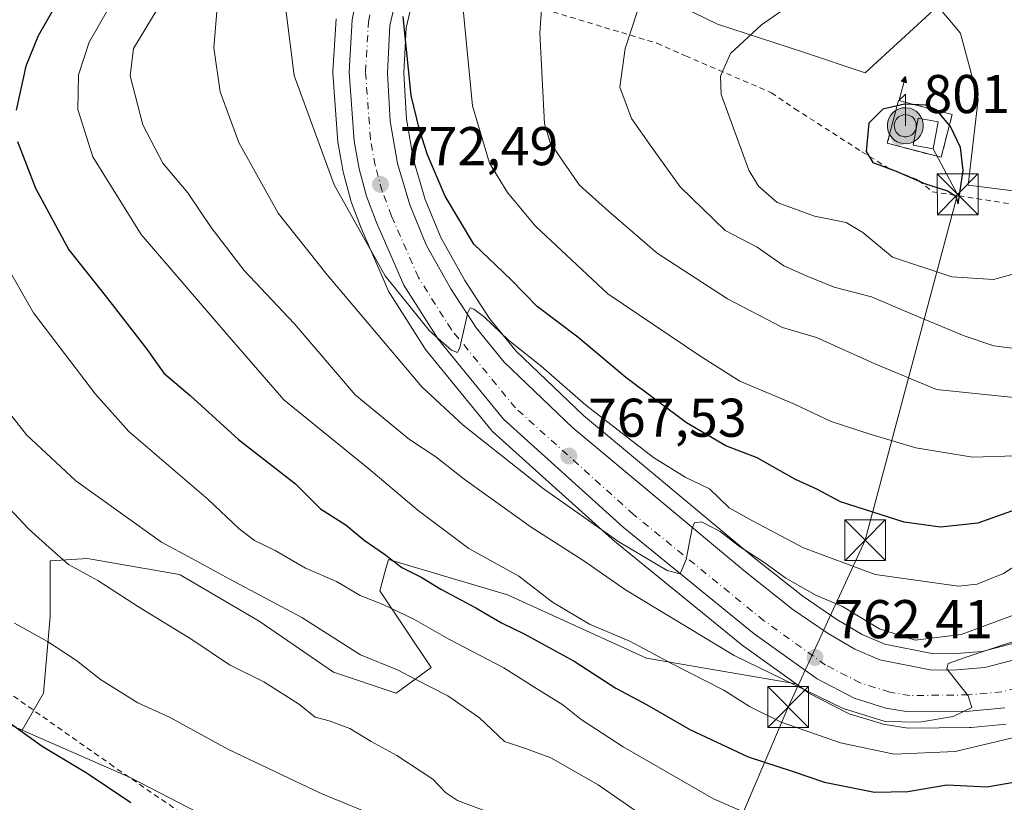
# Model space of a CAD drawing. Units: metres. Extents: x 586514 to 589957, y 4765985 to 4768351.
# Drawn here: x 587959 to 588140, y 4766407 to 4766551 of the extents above; entities that cross this region are included whole.
import ezdxf

# ---------------------------------------------------------------- set-up
doc = ezdxf.new("R2010")
doc.units = ezdxf.units.M
doc.header["$MEASUREMENT"] = 0
doc.linetypes.add('DGN Style 2', pattern=[1.6480167562047852, 0.988810053722871, -0.6592067024819142])
doc.linetypes.add('DGN Style 4', pattern=[2.6384748266838614, 1.318413404963828, -0.6592067024819142, 0.001648016756204785, -0.6592067024819142])
for name, color, linetype, lineweight in [('Alambrada', 7, 'DGN Style 2', 0), ('Antena puntual', 7, 'Continuous', 0), ('Arbolado forestal CxS', 92, 'Continuous', 0), ('Carretera de calzada única Cxs', 7, 'Continuous', 13), ('Carretera de calzada única eje', 7, 'DGN Style 4', 0), ('Cementerio Cxs', 135, 'Continuous', 0), ('Curva de nivel maestra', 30, 'Continuous', 30), ('Curva de nivel normal', 30, 'Continuous', 0), ('Edificación ligera Cxs', 1, 'Continuous', 0), ('Entidad de ámbito territorial', 7, 'Continuous', 0), ('Instalación de telecomunicaciones y medición Cxs', 135, 'Continuous', 0), ('Matorral CxS', 135, 'Continuous', 0), ('Núcleo urbano CxS', 7, 'Continuous', 0), ('Pastizal CxS', 92, 'Continuous', 0), ('Pista pavimentada Cxs', 135, 'Continuous', 0), ('Prado CxS', 92, 'Continuous', 0), ('Punto de cota en terreno', 7, 'Continuous', 0), ('Rótulo de punto de cota en terreno', 7, 'Continuous', 0), ('Tendido', 6, 'Continuous', 0), ('Torre de tendido puntual', 7, 'Continuous', 0), ('Valla', 7, 'DGN Style 2', 0)]:
    doc.layers.add(name, color=color, linetype=linetype, lineweight=lineweight)
doc.styles.add('Style-Arial', font='txt')

# ---------------------------------------------------------------- blocks, each defined once
blk = doc.blocks.new('*U8')
at = {"layer": 'Prado CxS', "color": 92, "linetype": 'Continuous', "lineweight": 0}
blk.add_polyline3d([(587957.3189000003, 4766421.1797, 725.4257999999973), (587959.8132999997, 4766420.088300001, 725.5987000000023), (587979.6999000004, 4766411.388499999, 726.6374000000069), (588004.6699000001, 4766398.4663, 726.5831000000035)], dxfattribs=at)
blk = doc.blocks.new('*U15')
at = {"layer": 'Arbolado forestal CxS', "color": 92, "linetype": 'Continuous', "lineweight": 0}
blk.add_polyline3d([(588017.4959000006, 4766550.733899999, 774.0788000000031), (588016.9057, 4766541.1239, 773.2473000000027), (588016.9001000002, 4766540.940099999, 773.2296000000061), (588016.9083000004, 4766540.7181, 773.2143999999971), (588017.8482999997, 4766528.0481, 772.1594000000041), (588017.8863000004, 4766527.746099999, 772.1155), (588018.7966999998, 4766522.643300001, 771.3353000000062), (588018.8570999998, 4766522.3759, 771.3114999999963), (588020.2270999998, 4766517.3859, 771.1211000000039), (588020.3053000001, 4766517.142700001, 771.105899999995), (588022.1195, 4766512.281300001, 771.0078999999969), (588022.1816999996, 4766512.127699999, 770.9903999999952), (588027.2216999996, 4766500.6077, 769.6420999999973), (588027.3721000003, 4766500.3101, 769.6034000000074), (588027.4358999999, 4766500.204700001, 769.5948999999965), (588033.7257000003, 4766490.274900001, 768.6857000000019), (588033.9375, 4766489.9813, 768.6484999999958), (588045.9596999995, 4766475.276500001, 767.5556000000071), (588046.2620999999, 4766474.961300001, 767.5500000000029), (588068.2521000003, 4766455.1513, 764.915399999998), (588068.3487, 4766455.0679, 764.8975000000065), (588092.4055000005, 4766435.473900001, 762.3708000000044), (588092.5500999996, 4766435.363500001, 762.3540999999968), (588102.0125000002, 4766428.567100001, 761.2866000000067), (588074.5573000005, 4766433.2795, 754.7455000000047), (588048.9725000003, 4766444.9235, 753.1551000000036), (588027.1253000004, 4766451.456300001, 750.3298999999971), (588026.6057000002, 4766449.526699999, 749.421100000007), (588025.5641000001, 4766445.6577, 747.1986000000034), (588034.9463000001, 4766431.5847, 742.1104999999953), (588028.5491000004, 4766426.894099999, 738.8000000000029), (588017.0349000003, 4766430.731699999, 738.028999999995), (588003.3885000005, 4766440.1143, 738.747199999998), (587988.8888999998, 4766448.6437, 739.017200000002), (587988.3989000004, 4766448.7293, 738.9532000000036), (587976.3985000001, 4766450.8299, 737.011799999993), (587971.8306999998, 4766451.629100001, 736.2728000000062), (587965.0072999997, 4766451.202500001, 734.7140000000073), (587965.0072999997, 4766440.9681, 731.6073999999935), (587963.7275, 4766426.894900001, 728.2265999999945), (587959.8132999997, 4766420.088300001, 725.5987000000023), (587957.3189000003, 4766421.1797, 725.4257999999973)], dxfattribs=at)
blk = doc.blocks.new('*U16')
at = {"layer": 'Arbolado forestal CxS', "color": 92, "linetype": 'Continuous', "lineweight": 0}
for points in [[(588154.1765999999, 4766439.237299999, 761.2804000000033), (588136.1831, 4766434.5385, 763.0574000000051), (588130.7052999996, 4766434.0833, 764.2995999999986), (588126.9566000003, 4766434.1823, 764.7170999999945), (588118.3195000002, 4766435.911499999, 764.2087999999932), (588114.1562999999, 4766437.6777, 763.9035000000005), (588109.5053000003, 4766440.3871, 764.4850000000006), (588103.2311000006, 4766444.6865, 765.4888999999966), (588094.6116000004, 4766451.509099999, 766.1987999999984), (588062.9787, 4766477.8597, 769.6353999999993), (588050.5994999995, 4766489.688300001, 770.6545000000042), (588045.7147000004, 4766495.703500001, 771.0638999999939), (588041.1392999999, 4766502.6733, 771.9101999999984), (588036.7762000002, 4766510.536499999, 772.2900999999983), (588033.8739, 4766517.538100001, 772.8772000000026), (588031.7462999999, 4766524.8223, 773.4409000000014), (588030.4354999998, 4766532.284299999, 774.4116999999969), (588029.9641000004, 4766540.751700001, 774.8733000000066), (588030.3633000003, 4766549.0865, 775.5720000000001), (588032.1728999997, 4766556.671499999, 776.1337999999961)], [(588072.0865000002, 4766557.3095, 788.8690999999964), (588087.5528999995, 4766549.748500001, 793.2930000000051), (588103.3614999996, 4766544.5931, 796.494000000006), (588114.7033000002, 4766540.812899999, 798.2044000000024), (588128.0384999998, 4766553.0463, 796.8539000000019)], [(588128.1809, 4766552.875299999, 796.8671999999933), (588131.8899999997, 4766548.437700001, 797.3007999999973), (588132.2315999996, 4766548.0295, 797.3298000000068), (588135.4387999997, 4766535.963099999, 798.5840000000027), (588133.6056000004, 4766520.1917, 799.8300000000019), (588144.8086999999, 4766518.782500001, 798.0558000000019)]]:
    blk.add_polyline3d(points, dxfattribs=at)
blk = doc.blocks.new('5PATER')
at = {"layer": 'Cementerio Cxs', "linetype": 'Continuous', "lineweight": 0}
h = blk.add_hatch(color=51, dxfattribs=at)
edge = h.paths.add_edge_path()
edge.add_ellipse((0, 0), major_axis=(-0.1095731443231308, -0.1110710700762829), ratio=0.9994222409660322, start_angle=0, end_angle=360)
blk = doc.blocks.new('5TTEND')
at = {"layer": 'Entidad de ámbito territorial', "color": 7, "linetype": 'Continuous', "lineweight": 0}
for p, q in [((-0.375, 0.3754), (0.375, -0.3746)), ((0.3720000000000001, 0.3784000000000001), (-0.3720000000000001, -0.3776))]:
    blk.add_line(p, q, dxfattribs=at)
at = {"layer": 'Entidad de ámbito territorial', "color": 7, "linetype": 'Continuous', "lineweight": 0, "flags": 128}
blk.add_lwpolyline([(-0.375, -0.3746), (0.375, -0.3746), (0.375, 0.3754), (-0.375, 0.3754), (-0.3720000000000001, -0.3776)], dxfattribs=at)
blk = doc.blocks.new('5ANTEN')
at = {"layer": 'Pista pavimentada Cxs', "linetype": 'Continuous', "lineweight": 0, "extrusion": (0, 0, -1)}
blk.add_hatch(color=5, dxfattribs=at).paths.add_polyline_path([(-0.0254, 0.7572), (-0.0074, 0.8788), (0.0718, 0.7896000000000001)])
at = {"layer": 'Pista pavimentada Cxs', "linetype": 'Continuous', "lineweight": 0}
for points in [[(0.039, -0.3583), (-0.0328, -0.3574), (-0.09210000000000002, -0.3441000000000001), (-0.1438, -0.3251), (-0.1919, -0.2949), (-0.2269, -0.263), (-0.2647, -0.2219), (-0.2906, -0.178), (-0.3112, -0.1303), (-0.3232, -0.064), (-0.3252, -0.0046), (-0.3178, 0.0489), (-0.2941, 0.1163), (-0.2696, 0.1597), (-0.2321, 0.2034), (-0.1989, 0.2326), (-0.171, 0.2528), (-0.099, 0.2862), (-0.0524, 0.2994), (0.0124, 0.3021), (0.0915, 0.2914), (0.1483, 0.269), (0.2024, 0.2377), (0.2338, 0.2116), (0.2578, 0.185), (0.291, 0.1357), (0.312, 0.0935), (0.3246, 0.05110000000000001), (0.3333, 0.0027), (0.3324, -0.0536), (0.3246, -0.1024), (0.305, -0.1598), (0.2789, -0.2113), (0.2476, -0.2515), (0.229, -0.2727), (0.1906, -0.3008), (0.1399, -0.3302), (0.0916, -0.3488000000000001)], [(0.0285, -0.2317), (-0.018, -0.2311), (-0.0563, -0.2225), (-0.0877, -0.2109), (-0.1151, -0.1938), (-0.1376, -0.1733), (-0.1625, -0.1461), (-0.1776, -0.1206), (-0.1893, -0.0935), (-0.1971, -0.0505), (-0.1984, -0.0112), (-0.1942, 0.019), (-0.1785, 0.06380000000000001), (-0.1655, 0.0867), (-0.1419, 0.1143), (-0.1199, 0.1337), (-0.1067, 0.1432), (-0.0549, 0.1672), (-0.0323, 0.1736), (0.006500000000000001, 0.1753), (0.0594, 0.1681), (0.0931, 0.1548), (0.1298, 0.1336), (0.146, 0.1201), (0.1579, 0.1069), (0.1815, 0.0719), (0.1939, 0.047), (0.2013, 0.0218), (0.2066, -0.0076), (0.2061, -0.0426), (0.2014, -0.0718), (0.1882, -0.1105), (0.1716, -0.1432), (0.1501, -0.1709), (0.1431, -0.1788), (0.1213, -0.1948), (0.08510000000000001, -0.2158), (0.0573, -0.2265)]]:
    blk.add_hatch(color=5, dxfattribs=at).paths.add_polyline_path(points)
at = {"layer": 'Pista pavimentada Cxs', "color": 7, "linetype": 'Continuous', "lineweight": 0, "elevation": 0.05, "flags": 128}
blk.add_lwpolyline([(0.007, -0.0288), (0.0074, 0.5504), (-0.1102, 0.4384), (0.0074, 0.8788)], dxfattribs=at)
at = {"layer": 'Pista pavimentada Cxs', "color": 7, "linetype": 'Continuous', "lineweight": 0, "flags": 128}
for points in [[(-0.2321, 0.2034), (-0.2696, 0.1597), (-0.2941, 0.1163), (-0.3178, 0.0489), (-0.3252, -0.0046), (-0.3232, -0.064), (-0.3112, -0.1303), (-0.2906, -0.178), (-0.2647, -0.2219), (-0.2269, -0.263), (-0.1919, -0.2949), (-0.1438, -0.3251), (-0.09210000000000002, -0.3441000000000001), (-0.0328, -0.3574), (0.039, -0.3583), (0.0916, -0.3488000000000001), (0.1399, -0.3302), (0.1906, -0.3008), (0.229, -0.2727), (0.2476, -0.2515), (0.2789, -0.2113), (0.305, -0.1598), (0.3246, -0.1024), (0.3324, -0.0536), (0.3333, 0.0027), (0.3246, 0.05110000000000001), (0.312, 0.0935), (0.291, 0.1357), (0.2578, 0.185), (0.2338, 0.2116), (0.2024, 0.2377), (0.1483, 0.269), (0.0915, 0.2914), (0.0124, 0.3021), (-0.0524, 0.2994), (-0.099, 0.2862), (-0.171, 0.2528), (-0.1989, 0.2326)], [(-0.1419, 0.1143), (-0.1655, 0.0867), (-0.1785, 0.06380000000000001), (-0.1942, 0.019), (-0.1984, -0.0112), (-0.1971, -0.0505), (-0.1893, -0.0935), (-0.1776, -0.1206), (-0.1625, -0.1461), (-0.1376, -0.1733), (-0.1151, -0.1938), (-0.0877, -0.2109), (-0.0563, -0.2225), (-0.018, -0.2311), (0.0285, -0.2317), (0.0573, -0.2265), (0.08510000000000001, -0.2158), (0.1213, -0.1948), (0.1431, -0.1788), (0.1501, -0.1709), (0.1716, -0.1432), (0.1882, -0.1105), (0.2014, -0.0718), (0.2061, -0.0426), (0.2066, -0.0076), (0.2013, 0.0218), (0.1939, 0.047), (0.1815, 0.0719), (0.1579, 0.1069), (0.146, 0.1201), (0.1298, 0.1336), (0.0931, 0.1548), (0.0594, 0.1681), (0.006500000000000001, 0.1753), (-0.0323, 0.1736), (-0.0549, 0.1672), (-0.1067, 0.1432), (-0.1199, 0.1337)]]:
    blk.add_lwpolyline(points, close=True, dxfattribs=at)
at = {"layer": 'Pista pavimentada Cxs', "color": 7, "linetype": 'Continuous', "lineweight": 0}
blk.add_3dface([(0.0074, 0.8788, 0.05), (0.0254, 0.7572, 0.05), (-0.0718, 0.7896000000000001, 0.05)], dxfattribs=at)

msp = doc.modelspace()

# ---------------------------------------------------------------- linework, layer by layer
at = {"layer": 'Alambrada', "color": 7, "linetype": 'DGN Style 2', "lineweight": 0}
for points in [[(588149.8201000001, 4766692.540100001, 795.4619999999995), (588133.4001000002, 4766705.6601, 795.4060000000028), (588131.0500999996, 4766704.690099999, 793.9860000000045), (588112.1401000004, 4766691.920100001, 792.556899999996), (588093.5301000001, 4766673.0801, 794.5409000000074), (588077.8201000001, 4766653.890100001, 793.391499999998), (588075.3501000004, 4766649.140100001, 795.3273999999948), (588067.5900999998, 4766631.590100001, 793.8689000000013), (588065.3501000004, 4766626.530099999, 792.700800000006), (588046.3601000002, 4766583.380100001, 787.9516000000004), (588035.6201, 4766555.2601, 789.9358999999968), (588037.6700999998, 4766554.4901, 791.2324999999983), (588055.8000999996, 4766552.470100001, 800.5712999999961), (588076.4700999996, 4766546.2301, 806.1533999999957), (588081.6901000004, 4766543.920100001, 807.4694000000018), (588097.4901000002, 4766537.1601, 810.8313999999956), (588101.7801000001, 4766534.210100001, 810.4995000000055), (588114.1201, 4766526.3101, 812.0433000000049), (588118.8701, 4766523.370100001, 808.0766000000004), (588124.5601000004, 4766521.0601, 806.1380999999965), (588127.0301000001, 4766518.970100001, 807.3120999999956), (588151.4600999998, 4766515.190099999, 803.4113999999972)], [(587994.4200999998, 4766401.1801, 731.3080000000047), (587976.6001000004, 4766413.4301, 732.9532999999938), (587958.0500999996, 4766426.470100001, 737.263300000006)]]:
    msp.add_polyline3d(points, dxfattribs=at)
at = {"layer": 'Arbolado forestal CxS', "color": 92, "linetype": 'Continuous', "lineweight": 0}
for points in [[(588079.9177000001, 4766661.6657, 785.0449999999983), (588078.7834999999, 4766659.8453, 784.7587999999961), (588073.6626000004, 4766650.134299999, 783.7743000000046), (588045.1201, 4766587.889900001, 778.4694000000018), (588032.1728999997, 4766556.671499999, 776.1337999999961), (588030.3633000003, 4766549.0865, 775.5720000000001), (588029.9641000004, 4766540.751700001, 774.8733000000066), (588030.4354999998, 4766532.284299999, 774.4116999999969), (588031.7462999999, 4766524.8223, 773.4409000000014), (588033.8739, 4766517.538100001, 772.8772000000026), (588036.7762000002, 4766510.536499999, 772.2900999999983), (588041.1392999999, 4766502.6733, 771.9101999999984), (588045.7147000004, 4766495.703500001, 771.0638999999939), (588050.5994999995, 4766489.688300001, 770.6545000000042), (588062.9787, 4766477.8597, 769.6353999999993), (588094.6116000004, 4766451.509099999, 766.1987999999984), (588103.2311000006, 4766444.6865, 765.4888999999966), (588109.5053000003, 4766440.3871, 764.4850000000006), (588114.1562999999, 4766437.6777, 763.9035000000005), (588118.3195000002, 4766435.911499999, 764.2087999999932), (588126.9566000003, 4766434.1823, 764.7170999999945), (588130.7052999996, 4766434.0833, 764.2995999999986), (588136.1831, 4766434.5385, 763.0574000000051), (588154.1765999999, 4766439.237299999, 761.2804000000033)], [(588079.9177000001, 4766661.6657, 785.0449999999983), (588077.6211999999, 4766646.140500001, 785.014599999995), (588077.7216999996, 4766637.878500001, 785.4284000000043), (588070.9709000001, 4766622.647299999, 783.7350000000006), (588071.3998999996, 4766616.422900001, 783.8080000000047), (588073.4611000001, 4766604.393300001, 784.5467000000062), (588075.5236999998, 4766592.708500001, 785.636799999993), (588076.2109000003, 4766584.4605, 786.468399999998), (588072.0865000002, 4766557.3095, 788.8690999999964), (588087.5528999995, 4766549.748500001, 793.2930000000051), (588103.3614999996, 4766544.5931, 796.494000000006), (588114.7033000002, 4766540.812899999, 798.2044000000024), (588128.0384999998, 4766553.0463, 796.8539000000019), (588128.1809, 4766552.875299999, 796.8671999999933), (588131.8899999997, 4766548.437700001, 797.3007999999973), (588132.2315999996, 4766548.0295, 797.3298000000068), (588135.4387999997, 4766535.963099999, 798.5840000000027), (588133.6056000004, 4766520.1917, 799.8300000000019), (588144.8086999999, 4766518.782500001, 798.0558000000019)], [(588017.4959000006, 4766550.733899999, 774.0788000000031), (588016.9057, 4766541.1239, 773.2473000000027), (588016.9001000002, 4766540.940099999, 773.2296000000061), (588016.9083000004, 4766540.7181, 773.2143999999971), (588017.8482999997, 4766528.0481, 772.1594000000041), (588017.8863000004, 4766527.746099999, 772.1155), (588018.7966999998, 4766522.643300001, 771.3353000000062), (588018.8570999998, 4766522.3759, 771.3114999999963), (588020.2270999998, 4766517.3859, 771.1211000000039), (588020.3053000001, 4766517.142700001, 771.105899999995), (588022.1195, 4766512.281300001, 771.0078999999969), (588022.1816999996, 4766512.127699999, 770.9903999999952), (588027.2216999996, 4766500.6077, 769.6420999999973), (588027.3721000003, 4766500.3101, 769.6034000000074), (588027.4358999999, 4766500.204700001, 769.5948999999965), (588033.7257000003, 4766490.274900001, 768.6857000000019), (588033.9375, 4766489.9813, 768.6484999999958), (588045.9596999995, 4766475.276500001, 767.5556000000071), (588046.2620999999, 4766474.961300001, 767.5500000000029), (588068.2521000003, 4766455.1513, 764.915399999998), (588068.3487, 4766455.0679, 764.8975000000065), (588092.4055000005, 4766435.473900001, 762.3708000000044), (588092.5500999996, 4766435.363500001, 762.3540999999968), (588102.0125000002, 4766428.567100001, 761.2866000000067)], [(587901.1277000001, 4766482.438100001, 722.5558000000019), (587932.6117000004, 4766455.799500001, 727.5255000000034), (587935.2046999997, 4766453.2009, 727.6116999999941), (587945.6530999999, 4766435.592900001, 726.2038999999932), (587957.3189000003, 4766421.1797, 725.4257999999973), (587959.8132999997, 4766420.088300001, 725.5987000000023)], [(588102.0125000002, 4766428.567100001, 761.2866000000067), (588074.5573000005, 4766433.2795, 754.7455000000047), (588048.9725000003, 4766444.9235, 753.1551000000036), (588027.1253000004, 4766451.456300001, 750.3298999999971), (588026.6057000002, 4766449.526699999, 749.421100000007), (588025.5641000001, 4766445.6577, 747.1986000000034), (588034.9463000001, 4766431.5847, 742.1104999999953), (588028.5491000004, 4766426.894099999, 738.8000000000029), (588017.0349000003, 4766430.731699999, 738.028999999995), (588003.3885000005, 4766440.1143, 738.747199999998), (587988.8888999998, 4766448.6437, 739.017200000002), (587988.3989000004, 4766448.7293, 738.9532000000036), (587976.3985000001, 4766450.8299, 737.011799999993), (587971.8306999998, 4766451.629100001, 736.2728000000062), (587965.0072999997, 4766451.202500001, 734.7140000000073), (587965.0072999997, 4766440.9681, 731.6073999999935), (587963.7275, 4766426.894900001, 728.2265999999945), (587959.8132999997, 4766420.088300001, 725.5987000000023)]]:
    msp.add_polyline3d(points, dxfattribs=at)
at = {"layer": 'Carretera de calzada única Cxs', "color": 7, "linetype": 'Continuous', "lineweight": 13}
for points in [[(588140.3501000004, 4766424.1801, 762.2994999999937), (588133.8701, 4766423.5601, 762.4272000000057), (588122.6901000004, 4766423.450099999, 761.0283000000054), (588118.5201000003, 4766424.1501, 761.2033999999985), (588112.6700999998, 4766425.9801, 762.0605999999971), (588105.8701, 4766429.4901, 763.3411000000052), (588094.3000999996, 4766437.800100001, 764.414300000004), (588070.2600999996, 4766457.380100001, 768.3554000000004), (588048.2701000003, 4766477.190099999, 769.4003999999986), (588036.2600999996, 4766491.880100001, 770.8396999999969), (588029.9700999996, 4766501.8101, 772.0170000000071), (588024.9301000005, 4766513.3301, 773.0681000000042), (588023.1201, 4766518.1801, 773.5785000000033), (588021.7500999998, 4766523.170100001, 773.9391000000034), (588020.8400999998, 4766528.270099999, 773.8666999999988), (588019.9001000002, 4766540.940099999, 775.7381000000024), (588020.4901000002, 4766550.550100001, 776.3513999999996), (588022.3300999999, 4766559.9901, 777.1831999999995)], [(588140.3501000004, 4766424.1801, 762.2994999999937), (588133.8701, 4766423.5601, 762.4272000000057), (588122.6901000004, 4766423.450099999, 761.0283000000054), (588118.5201000003, 4766424.1501, 761.2033999999985), (588112.6700999998, 4766425.9801, 762.0605999999971), (588105.8701, 4766429.4901, 763.3411000000052), (588094.3000999996, 4766437.800100001, 764.414300000004), (588070.2600999996, 4766457.380100001, 768.3554000000004), (588048.2701000003, 4766477.190099999, 769.4003999999986), (588036.2600999996, 4766491.880100001, 770.8396999999969), (588029.9700999996, 4766501.8101, 772.0170000000071), (588024.9301000005, 4766513.3301, 773.0681000000042), (588023.1201, 4766518.1801, 773.5785000000033), (588021.7500999998, 4766523.170100001, 773.9391000000034), (588020.8400999998, 4766528.270099999, 773.8666999999988), (588019.9001000002, 4766540.940099999, 775.7381000000024), (588020.4901000002, 4766550.550100001, 776.3513999999996), (588022.3300999999, 4766559.9901, 777.1831999999995)], [(588029.3101000004, 4766557.600099999, 780.1233000000066), (588027.3800999997, 4766549.5101, 777.8659999999945), (588026.9600999998, 4766540.7401, 777.5363999999972), (588027.4501, 4766531.940099999, 774.6024999999936), (588028.8201000001, 4766524.140100001, 774.3735000000015), (588031.0401, 4766516.540100001, 773.3634000000021), (588034.0701000001, 4766509.2301, 772.6916000000057), (588038.5701000001, 4766501.120100001, 772.574299999993), (588043.2901, 4766493.9301, 771.6042000000016), (588048.3901000004, 4766487.6501, 770.4217999999966), (588060.9801000003, 4766475.620100001, 770.0939999999973), (588092.7200999996, 4766449.1801, 765.5976999999984), (588101.4501, 4766442.270099999, 763.8797999999952), (588107.9001000002, 4766437.850099999, 763.5779999999941), (588112.8101000004, 4766434.9901, 763.0752999999969), (588117.4301000005, 4766433.030099999, 762.0678000000045), (588126.6201, 4766431.190099999, 761.5620999999956), (588130.7901, 4766431.0801, 761.161500000002), (588136.6901000004, 4766431.5701, 759.9817000000039), (588155.0701000001, 4766436.370100001, 758.2403999999952)], [(588029.3101000004, 4766557.600099999, 780.1233000000066), (588027.3800999997, 4766549.5101, 777.8659999999945), (588026.9600999998, 4766540.7401, 777.5363999999972), (588027.4501, 4766531.940099999, 774.6024999999936), (588028.8201000001, 4766524.140100001, 774.3735000000015), (588031.0401, 4766516.540100001, 773.3634000000021), (588034.0701000001, 4766509.2301, 772.6916000000057), (588038.5701000001, 4766501.120100001, 772.574299999993), (588043.2901, 4766493.9301, 771.6042000000016), (588048.3901000004, 4766487.6501, 770.4217999999966), (588060.9801000003, 4766475.620100001, 770.0939999999973), (588092.7200999996, 4766449.1801, 765.5976999999984), (588101.4501, 4766442.270099999, 763.8797999999952), (588107.9001000002, 4766437.850099999, 763.5779999999941), (588112.8101000004, 4766434.9901, 763.0752999999969), (588117.4301000005, 4766433.030099999, 762.0678000000045), (588126.6201, 4766431.190099999, 761.5620999999956), (588130.7901, 4766431.0801, 761.161500000002), (588136.6901000004, 4766431.5701, 759.9817000000039), (588155.0701000001, 4766436.370100001, 758.2403999999952)]]:
    msp.add_polyline3d(points, dxfattribs=at)
at = {"layer": 'Carretera de calzada única eje', "color": 7, "linetype": 'DGN Style 4', "lineweight": 0}
msp.add_polyline3d([(588150.4200999998, 4766429.880100001, 758.3916000000027), (588139.8300999999, 4766427.140100001, 759.7103000000062), (588133.7100999998, 4766426.5601, 760.4551999999967), (588122.9301000005, 4766426.450099999, 760.8668999999937), (588119.2200999996, 4766427.0701, 761.1766000000061), (588113.8101000004, 4766428.770099999, 761.741599999994), (588107.4401000004, 4766432.050100001, 762.2786999999954), (588096.1201, 4766440.1801, 763.5984000000027), (588072.2100999998, 4766459.6601, 766.6346000000049), (588050.4501, 4766479.270099999, 768.9850000000006), (588038.7001, 4766493.640100001, 770.5026000000071), (588032.6300999997, 4766503.220100001, 771.1055999999954), (588027.7100999998, 4766514.460100001, 772.0709999999963), (588025.9801000003, 4766519.100099999, 772.7587000000058), (588024.6801000005, 4766523.8301, 773.2592000000004), (588023.8201000001, 4766528.6501, 773.4726999999984), (588022.9101, 4766540.960100001, 774.4566000000051), (588023.4700999996, 4766550.170100001, 775.5724000000046), (588025.2401000002, 4766559.2501, 776.5280000000057)], dxfattribs=at)
at = {"layer": 'Curva de nivel maestra', "color": 30, "linetype": 'Continuous', "lineweight": 30, "flags": 128}
for points, elevation in [([(588017.9600000001, 4766766.4301), (588019.2800000003, 4766763.9801), (588020.4100000003, 4766762.280099999), (588019.9299999997, 4766760.0701), (588015.8499999996, 4766756.210100001), (588011.8600000005, 4766751.7601), (588008.25, 4766749.0801), (588005.9900000002, 4766746.7301), (588003.9100000003, 4766737.5101), (587999.7000000002, 4766707.190099999), (587993.7599999999, 4766669.8301), (587988.8200000003, 4766624.6501), (587985.9500000002, 4766608.360099999), (587983.5199999996, 4766599.020099999), (587978.79, 4766584.3101), (587976.5800000001, 4766575.7501), (587974.8300000001, 4766571.3101), (587973.0499999998, 4766566.780099999), (587967.9699999997, 4766556.7501), (587962.7699999996, 4766547.590100001), (587960.5199999996, 4766542.020099999), (587958.75, 4766533.920100001)], 750), ([(588142.4800000004, 4766460.620100001), (588135.4000000004, 4766458.0801), (588128.5700000003, 4766457.360099999), (588121.8799999999, 4766458.300100001), (588110.1699999999, 4766461.9901), (588105.7999999998, 4766464.360099999), (588101.9400000004, 4766466.140100001), (588094.8899999997, 4766470.090100001), (588089.0999999996, 4766472.3101), (588081.8600000005, 4766476.540100001), (588070.7699999996, 4766484.860099999), (588061.9100000003, 4766492.2401), (588054.4800000004, 4766497.890100001), (588049.7000000002, 4766502.770099999), (588042.7999999998, 4766509.3201), (588037.5199999996, 4766518.1601), (588034.3099999996, 4766525.7601), (588032.8600000005, 4766530.3201), (588031.3200000003, 4766536.6601), (588029.8499999996, 4766551.120100001)], 775), ([(588131.7999999998, 4766516.770099999), (588132.7400000002, 4766522.870100001), (588132.2400000002, 4766527.110099999), (588130.4000000004, 4766530.940099999), (588127.8300000001, 4766534.0101), (588125.8600000005, 4766534.870100001), (588121.9400000004, 4766535.020099999), (588117.9500000002, 4766534.110099999), (588115.3799999999, 4766531.5601), (588114.9100000003, 4766526.370100001), (588116.0999999996, 4766524.340100001), (588120.4299999997, 4766522.7301), (588125.5899999999, 4766520.460100001), (588129.8300000001, 4766519.120100001), (588131.2999999998, 4766518.200099999), (588131.7999999998, 4766516.770099999)], 800), ([(587959, 4766528.220100001), (587962.3099999996, 4766519.640100001), (587968.3799999999, 4766508.270099999), (587975.0800000001, 4766499.890100001), (587982.7199999997, 4766490.0801), (587985.8600000005, 4766485.6601), (587990.7199999997, 4766481.5601), (587999.5899999999, 4766473.460100001), (588010.0700000003, 4766465.300100001), (588014.6299999999, 4766460.720100001), (588019.3399999999, 4766457.7501), (588022.6600000003, 4766454.950099999), (588026.3799999999, 4766452.4101), (588029.5599999996, 4766449.970100001), (588033.2400000002, 4766448.100099999), (588036.7599999999, 4766445.960100001), (588043.2100000001, 4766442.5801), (588047.8799999999, 4766439.780099999), (588052.0800000001, 4766437.800100001), (588057.1799999997, 4766434.940099999), (588061.2400000002, 4766432.7601), (588068.9100000003, 4766427.8301), (588074.5599999996, 4766424.800100001), (588082.5, 4766420.220100001), (588093.2300000004, 4766415.220100001), (588101.2800000003, 4766412.550100001), (588107.2199999997, 4766410.550100001), (588116.4400000004, 4766408.690099999), (588122.5599999996, 4766408.8101), (588129.7000000002, 4766410.030099999), (588137.0599999996, 4766409.690099999), (588143.7999999998, 4766410.840100001)], 750), ([(587979.7999999998, 4766406.720100001), (587971.75, 4766412.140100001), (587963.4900000002, 4766417.0701), (587953.8899999997, 4766423.970100001)], 724.9999999999999)]:
    msp.add_lwpolyline(points, dxfattribs=dict(at, elevation=elevation))
at = {"layer": 'Curva de nivel normal', "color": 30, "linetype": 'Continuous', "lineweight": 0, "flags": 128}
for points, elevation in [([(588107.5099999999, 4766557.91), (588095.6500000004, 4766549.640000001), (588089.9400000004, 4766544.350000001), (588088.1399999997, 4766540.220000001), (588088.2699999996, 4766536.83), (588093.3300000001, 4766522.930000001), (588095.0999999996, 4766519.99), (588098.5300000003, 4766517), (588105.4000000004, 4766514.5), (588111.1900000004, 4766513.32), (588114.2800000003, 4766511.460000001), (588119.7300000004, 4766506.939999999), (588130.6200000001, 4766503.359999999), (588138.2699999996, 4766502.850000001), (588145.9100000003, 4766504.960000001)], 795), ([(588073.9100000003, 4766555.430000001), (588070.5999999996, 4766545.27), (588069.6100000005, 4766538.189999999), (588071.79, 4766532.430000001), (588075.4199999999, 4766527.289999999), (588080.7000000002, 4766519.890000001), (588088.9900000002, 4766511.850000001), (588094.8799999999, 4766508.789999999), (588099.7400000002, 4766505.33), (588104.04, 4766503.460000001), (588109.04, 4766501.449999999), (588115.8799999999, 4766499.689999999), (588124.2000000002, 4766496.109999999), (588132.9199999999, 4766492.5), (588138.3300000001, 4766490.66), (588143.5899999999, 4766489.980000001)], 790), ([(588147.9299999997, 4766443.390000001), (588132.3399999999, 4766437.66), (588123.8700000001, 4766436.640000001), (588117.3399999999, 4766438.720000001), (588110.5199999996, 4766442.800000001), (588105.5300000003, 4766444.92), (588100.1200000001, 4766448), (588096.0800000001, 4766450.949999999), (588091.6100000005, 4766453.82), (588088.0499999998, 4766456.59), (588084.6500000004, 4766458.359999999), (588083.3499999996, 4766458.16), (588082.9299999997, 4766457.17), (588081.8499999996, 4766451.449999999), (588080.7000000002, 4766448.779999999), (588078.3099999996, 4766449.4), (588069.4600000001, 4766454.689999999), (588055.54, 4766464.49), (588040.8700000001, 4766476.07), (588033.2400000002, 4766483.119999999), (588015.8700000001, 4766503.720000001), (588006.8700000001, 4766515.050000001), (587999.6399999997, 4766527.980000001), (587996.1900000004, 4766537.300000001), (587995.0599999996, 4766545.380000001), (587995.7199999997, 4766553.560000001)], 765), ([(588040.7100000001, 4766553.730000001), (588042.5599999996, 4766534.74), (588045.6799999997, 4766524.189999999), (588049, 4766518.82), (588054.1500000004, 4766512.640000001), (588067.4400000004, 4766500.199999999), (588084.3499999996, 4766488.859999999), (588091.6600000003, 4766484.189999999), (588101.7100000001, 4766479.930000001), (588108.4400000004, 4766476.75), (588115.79, 4766474.41), (588124.0199999996, 4766471.92), (588134.4299999997, 4766470.220000001), (588142.2999999998, 4766470.49)], 780), ([(587975.6900000004, 4766552.640000001), (587972.1200000001, 4766546.430000001), (587970.1600000003, 4766540.430000001), (587970.0499999998, 4766534.08), (587972.8200000003, 4766525.350000001), (587981.7199999997, 4766511.09), (587997.4800000004, 4766492.720000001), (588007.9000000004, 4766480.75), (588023.5099999999, 4766468.08), (588032.5899999999, 4766460.4), (588041.9100000003, 4766453.460000001), (588051.0700000003, 4766448.34), (588057.2699999996, 4766443.619999999), (588064.0800000001, 4766439.550000001), (588071.6100000005, 4766436.350000001), (588079.0999999996, 4766432.32), (588088.75, 4766427.42), (588093.4699999997, 4766424.42), (588099.2599999999, 4766421.539999999), (588110.1500000004, 4766417.75), (588120.04, 4766415.710000001), (588131.2300000004, 4766416.199999999), (588149.2300000004, 4766420.480000001)], 755), ([(587984.8399999999, 4766552.76), (587980.3200000003, 4766545.300000001), (587979.6600000003, 4766540.25), (587982.0300000003, 4766531.230000001), (587985.6900000004, 4766524.210000001), (587990.2699999996, 4766518.779999999), (587994.54, 4766512.390000001), (588000.6500000004, 4766504.5), (588009.7999999998, 4766494.789999999), (588021.04, 4766481.689999999), (588031, 4766473.449999999), (588035.8499999996, 4766470.300000001), (588041.0300000003, 4766466.16), (588053.3499999996, 4766457.34), (588063.04, 4766451.199999999), (588070.6500000004, 4766445.850000001), (588090.6299999999, 4766433.82), (588110.6900000004, 4766424.060000001), (588118.3700000001, 4766421.67), (588124.7000000002, 4766421.529999999), (588130.8700000001, 4766422.600000001), (588134.2999999998, 4766424.27), (588133.6600000003, 4766426.4), (588129.7400000002, 4766431.359999999), (588129.9299999997, 4766432.310000001), (588132.9000000004, 4766433.369999999), (588139.8499999996, 4766435.699999999), (588148.8300000001, 4766438.470000001)], 760), ([(588146.4299999997, 4766452.92), (588140.0999999996, 4766448.84), (588135.2999999998, 4766446.869999999), (588131.8600000005, 4766446.560000001), (588116.5599999996, 4766448.65), (588103.3499999996, 4766453.560000001), (588093.9900000002, 4766458.529999999), (588089.7000000002, 4766460.91), (588086.1200000001, 4766464.42), (588081.6600000003, 4766466.539999999), (588075.8399999999, 4766470.17), (588063.4199999999, 4766479.779999999), (588055.1200000001, 4766487.02), (588049.1900000004, 4766491.710000001), (588044.7699999996, 4766495.949999999), (588042.8200000003, 4766497.390000001), (588042.1299999999, 4766497.65), (588041.7400000002, 4766496.76), (588040.2199999997, 4766490.369999999), (588039.7999999998, 4766489.439999999), (588038.7300000004, 4766489.890000001), (588034.6799999997, 4766493.4), (588026.54, 4766503.539999999), (588017.1600000003, 4766520.210000001), (588009.8200000003, 4766540.33), (588008.2999999998, 4766552.439999999)], 770), ([(588055.2599999999, 4766552.5), (588054.9100000003, 4766548.100000001), (588055.8200000003, 4766531.439999999), (588056.8600000005, 4766527.99), (588059.2599999999, 4766524.390000001), (588062.25, 4766520.15), (588067.54, 4766515.4), (588076.5199999996, 4766507.699999999), (588089.4199999999, 4766499.32), (588099.5300000003, 4766494.060000001), (588105.7699999996, 4766492.189999999), (588116.3799999999, 4766487.449999999), (588127.7999999998, 4766482.680000001), (588143.8300000001, 4766481)], 785), ([(588100.2199999997, 4766401.66), (588086.8600000005, 4766407.449999999), (588070.2199999997, 4766417.050000001), (588062.5300000003, 4766422.07), (588059.1699999999, 4766424.74), (588054, 4766427.949999999), (588048.3499999996, 4766431.51), (588038.2199999997, 4766436.82), (588031.7800000003, 4766440.470000001), (588026.2599999999, 4766443.100000001), (588021.9100000003, 4766444.789999999), (588017.5800000001, 4766447.390000001), (588011.9199999999, 4766449.859999999), (588006.3200000003, 4766453.08), (588002.5199999996, 4766454.890000001), (587999.6799999997, 4766457.039999999), (587993.9800000004, 4766462.430000001), (587979.4199999999, 4766474.939999999), (587973.2800000003, 4766481.789999999), (587961.9400000004, 4766496.74), (587952.6699999999, 4766512.850000001)], 745), ([(588074.8200000003, 4766403.699999999), (588065.6399999997, 4766410.060000001), (588056.9600000001, 4766414.99), (588052.3099999996, 4766416.720000001), (588048.4699999997, 4766418.01), (588043.8700000001, 4766422.359999999), (588038.0499999998, 4766426.369999999), (588032.1900000004, 4766429.42), (588028.9000000004, 4766431.109999999), (588022, 4766433.949999999), (588011.2000000002, 4766440.779999999), (587997.8499999996, 4766447.9), (587991.0999999996, 4766451.58), (587985.4600000001, 4766454.600000001), (587977.9199999999, 4766460.02), (587969.6799999997, 4766465.859999999), (587960.6600000003, 4766474.33), (587957.0999999996, 4766478.869999999)], 740), ([(588045.6699999999, 4766404.980000001), (588039.8200000003, 4766407.199999999), (588037.5800000001, 4766408.619999999), (588035.2599999999, 4766411.060000001), (588028.6900000004, 4766415.430000001), (588023.9500000002, 4766417.99), (588020.04, 4766420.4), (588016.2199999997, 4766421.800000001), (588013.6600000003, 4766422.460000001), (588010.79, 4766424.83), (588004.2400000002, 4766428.970000001), (587997.9100000003, 4766432.060000001), (587990.9800000004, 4766436.74), (587981.2199999997, 4766442.74), (587973.7199999997, 4766447.58), (587968.3300000001, 4766450.52), (587964.7800000003, 4766453.630000001), (587960.9100000003, 4766457.100000001), (587955.6799999997, 4766462.680000001)], 735), ([(588026.0700000003, 4766403.789999999), (588014.79, 4766408.449999999), (587997.7300000004, 4766416.560000001), (587986.9199999999, 4766422.5), (587981.0999999996, 4766425.100000001), (587974.2000000002, 4766429.390000001), (587969.8399999999, 4766432.9), (587964.4699999997, 4766436.4), (587958.4199999999, 4766439.720000001)], 730)]:
    msp.add_lwpolyline(points, dxfattribs=dict(at, elevation=elevation))
at = {"layer": 'Edificación ligera Cxs', "color": 1, "linetype": 'Continuous', "lineweight": 0}
msp.add_polyline3d([(588128.1001000004, 4766531.8201, 804.4140999999945), (588127.2100999998, 4766526.850099999, 803.5044999999955), (588123.5500999996, 4766527.5101, 806.7652999999991), (588124.4600999998, 4766532.470100001, 808.2667999999976), (588128.1001000004, 4766531.8201, 804.4140999999945)], dxfattribs=at)
msp.add_3dface([(588128.1001000004, 4766531.8201, 808.2667999999976), (588127.2100999998, 4766526.850099999, 808.2667999999976), (588123.5500999996, 4766527.5101, 808.2667999999976), (588124.4600999998, 4766532.470100001, 808.2667999999976)], dxfattribs=at)
at = {"layer": 'Instalación de telecomunicaciones y medición Cxs', "color": 135, "linetype": 'Continuous', "lineweight": 0, "extrusion": (0.02679133613296869, 0.1028458050607687, 0.9943364444138677), "elevation": 506772.7956216176, "flags": 128}
msp.add_lwpolyline([(632444.6313579844, -4733807.329621136), (632444.6313579845, -4733799.149196662)], dxfattribs=at)
at = {"layer": 'Instalación de telecomunicaciones y medición Cxs', "color": 135, "linetype": 'Continuous', "lineweight": 0}
msp.add_polyline3d([(588128.6555000005, 4766525.286, 803.4631999999983), (588118.7644999997, 4766527.862700001, 810.6983000000037), (588120.8150000004, 4766535.733999999, 811.9456999999966), (588130.7060000002, 4766533.157400001, 802.5938000000025)], dxfattribs=at)
msp.add_3dface([(588130.7060000002, 4766533.157400001, 802.5938000000025), (588128.6555000005, 4766525.286, 803.4631999999983), (588118.7644999997, 4766527.862700001, 810.6983000000037), (588120.8150000004, 4766535.733999999, 811.9456999999966)], dxfattribs=at)
at = {"layer": 'Matorral CxS', "color": 135, "linetype": 'Continuous', "lineweight": 0}
for points in [[(588004.6699000001, 4766398.4663, 726.5831000000035), (587979.6999000004, 4766411.388499999, 726.6374000000069), (587959.8132999997, 4766420.088300001, 725.5987000000023), (587963.7275, 4766426.894900001, 728.2265999999945), (587965.0072999997, 4766440.9681, 731.6073999999935), (587965.0072999997, 4766451.202500001, 734.7140000000073), (587971.8306999998, 4766451.629100001, 736.2728000000062), (587976.3985000001, 4766450.8299, 737.011799999993), (587988.3989000004, 4766448.7293, 738.9532000000036), (587988.8888999998, 4766448.6437, 739.017200000002), (588003.3885000005, 4766440.1143, 738.747199999998), (588017.0349000003, 4766430.731699999, 738.028999999995), (588028.5491000004, 4766426.894099999, 738.8000000000029), (588034.9463000001, 4766431.5847, 742.1104999999953), (588025.5641000001, 4766445.6577, 747.1986000000034), (588026.6057000002, 4766449.526699999, 749.421100000007), (588027.1253000004, 4766451.456300001, 750.3298999999971), (588048.9725000003, 4766444.9235, 753.1551000000036), (588074.5573000005, 4766433.2795, 754.7455000000047), (588102.0125000002, 4766428.567100001, 761.2866000000067), (588104.1201, 4766427.053500001, 761.0503000000026), (588104.3701, 4766426.892100001, 760.9997000000003), (588104.4940999999, 4766426.824300001, 760.9833999999975), (588111.2940999996, 4766423.314300001, 760.8175000000047), (588111.6441000003, 4766423.1611, 760.8565999999992), (588111.7745000003, 4766423.116900001, 760.8754000000046), (588117.6244999999, 4766421.286900001, 760.3891000000004), (588118.0113000004, 4766421.193700001, 760.3430999999982), (588122.1935000002, 4766420.4915, 760.202099999995), (588122.7049000004, 4766420.450099999, 760.1809999999969), (588133.8997, 4766420.5603, 758.7241000000067), (588134.1558999997, 4766420.5737, 758.7067999999999), (588140.6359000001, 4766421.193700001, 758.3883999999962)], [(588102.0125000002, 4766428.567100001, 761.2866000000067), (588074.5573000005, 4766433.2795, 754.7455000000047), (588048.9725000003, 4766444.9235, 753.1551000000036), (588027.1253000004, 4766451.456300001, 750.3298999999971), (588026.6057000002, 4766449.526699999, 749.421100000007), (588025.5641000001, 4766445.6577, 747.1986000000034), (588034.9463000001, 4766431.5847, 742.1104999999953), (588028.5491000004, 4766426.894099999, 738.8000000000029), (588017.0349000003, 4766430.731699999, 738.028999999995), (588003.3885000005, 4766440.1143, 738.747199999998), (587988.8888999998, 4766448.6437, 739.017200000002), (587988.3989000004, 4766448.7293, 738.9532000000036), (587976.3985000001, 4766450.8299, 737.011799999993), (587971.8306999998, 4766451.629100001, 736.2728000000062), (587965.0072999997, 4766451.202500001, 734.7140000000073), (587965.0072999997, 4766440.9681, 731.6073999999935), (587963.7275, 4766426.894900001, 728.2265999999945), (587959.8132999997, 4766420.088300001, 725.5987000000023)], [(588102.0125000002, 4766428.567100001, 761.2866000000067), (588104.1201, 4766427.053500001, 761.0503000000026), (588104.3701, 4766426.892100001, 760.9997000000003), (588104.4940999999, 4766426.824300001, 760.9833999999975), (588111.2940999996, 4766423.314300001, 760.8175000000047), (588111.6441000003, 4766423.1611, 760.8565999999992), (588111.7745000003, 4766423.116900001, 760.8754000000046), (588117.6244999999, 4766421.286900001, 760.3891000000004), (588118.0113000004, 4766421.193700001, 760.3430999999982), (588122.1935000002, 4766420.4915, 760.202099999995), (588122.7049000004, 4766420.450099999, 760.1809999999969), (588133.8997, 4766420.5603, 758.7241000000067), (588134.1558999997, 4766420.5737, 758.7067999999999), (588140.6359000001, 4766421.193700001, 758.3883999999962)], [(587959.8132999997, 4766420.088300001, 725.5987000000023), (587979.6999000004, 4766411.388499999, 726.6374000000069), (588004.6699000001, 4766398.4663, 726.5831000000035), (588019.4375, 4766383.7051, 724.342300000004), (588045.9952999996, 4766372.771500001, 723.5935000000028), (588069.4288999997, 4766350.908100001, 719.7691000000051), (588088.1759000003, 4766333.7293, 714.7446999999956), (588106.9228999997, 4766329.0437, 711.8565999999992), (588117.8576999997, 4766324.3585, 710.8882000000012), (588127.2317000004, 4766322.796499999, 710.8546000000061), (588138.1475000001, 4766319.0001, 710.9967000000034), (588138.5736999996, 4766304.500700001, 706.7866999999969), (588122.7944999998, 4766294.692700001, 708.4275999999954), (588122.7984999996, 4766280.397100001, 703.9171000000061), (588144.1098999997, 4766258.5233, 700.6959999999963), (588155.7856999999, 4766243.475099999, 701.738599999997)]]:
    msp.add_polyline3d(points, dxfattribs=at)
at = {"layer": 'Núcleo urbano CxS', "color": 7, "linetype": 'Continuous', "lineweight": 0}
for points in [[(588079.9177000001, 4766661.6657, 785.0449999999983), (588078.7834999999, 4766659.8453, 784.7587999999961), (588073.6626000004, 4766650.134299999, 783.7743000000046), (588045.1201, 4766587.889900001, 778.4694000000018), (588032.1728999997, 4766556.671499999, 776.1337999999961), (588030.3633000003, 4766549.0865, 775.5720000000001), (588029.9641000004, 4766540.751700001, 774.8733000000066), (588030.4354999998, 4766532.284299999, 774.4116999999969), (588031.7462999999, 4766524.8223, 773.4409000000014), (588033.8739, 4766517.538100001, 772.8772000000026), (588036.7762000002, 4766510.536499999, 772.2900999999983), (588041.1392999999, 4766502.6733, 771.9101999999984), (588045.7147000004, 4766495.703500001, 771.0638999999939), (588050.5994999995, 4766489.688300001, 770.6545000000042), (588062.9787, 4766477.8597, 769.6353999999993), (588094.6116000004, 4766451.509099999, 766.1987999999984), (588103.2311000006, 4766444.6865, 765.4888999999966), (588109.5053000003, 4766440.3871, 764.4850000000006), (588114.1562999999, 4766437.6777, 763.9035000000005), (588118.3195000002, 4766435.911499999, 764.2087999999932), (588126.9566000003, 4766434.1823, 764.7170999999945), (588130.7052999996, 4766434.0833, 764.2995999999986), (588136.1831, 4766434.5385, 763.0574000000051), (588154.1765999999, 4766439.237299999, 761.2804000000033)], [(588032.1728999997, 4766556.671499999, 776.1337999999961), (588030.3633000003, 4766549.0865, 775.5720000000001), (588029.9641000004, 4766540.751700001, 774.8733000000066), (588030.4354999998, 4766532.284299999, 774.4116999999969), (588031.7462999999, 4766524.8223, 773.4409000000014), (588033.8739, 4766517.538100001, 772.8772000000026), (588036.7762000002, 4766510.536499999, 772.2900999999983), (588041.1392999999, 4766502.6733, 771.9101999999984), (588045.7147000004, 4766495.703500001, 771.0638999999939), (588050.5994999995, 4766489.688300001, 770.6545000000042), (588062.9787, 4766477.8597, 769.6353999999993), (588094.6116000004, 4766451.509099999, 766.1987999999984), (588103.2311000006, 4766444.6865, 765.4888999999966), (588109.5053000003, 4766440.3871, 764.4850000000006), (588114.1562999999, 4766437.6777, 763.9035000000005), (588118.3195000002, 4766435.911499999, 764.2087999999932), (588126.9566000003, 4766434.1823, 764.7170999999945), (588130.7052999996, 4766434.0833, 764.2995999999986), (588136.1831, 4766434.5385, 763.0574000000051), (588154.1765999999, 4766439.237299999, 761.2804000000033)], [(588140.6359000001, 4766421.193700001, 758.3883999999962), (588134.1558999997, 4766420.5737, 758.7067999999999), (588133.8997, 4766420.5603, 758.7241000000067), (588122.7049000004, 4766420.450099999, 760.1809999999969), (588122.1935000002, 4766420.4915, 760.202099999995), (588118.0113000004, 4766421.193700001, 760.3430999999982), (588117.6244999999, 4766421.286900001, 760.3891000000004), (588111.7745000003, 4766423.116900001, 760.8754000000046), (588111.6441000003, 4766423.1611, 760.8565999999992), (588111.2940999996, 4766423.314300001, 760.8175000000047), (588104.4940999999, 4766426.824300001, 760.9833999999975), (588104.3701, 4766426.892100001, 760.9997000000003), (588104.1201, 4766427.053500001, 761.0503000000026), (588102.0125000002, 4766428.567100001, 761.2866000000067), (588092.5500999996, 4766435.363500001, 762.3540999999968), (588092.4055000005, 4766435.473900001, 762.3708000000044), (588068.3487, 4766455.0679, 764.8975000000065), (588068.2521000003, 4766455.1513, 764.915399999998), (588046.2620999999, 4766474.961300001, 767.5500000000029), (588045.9596999995, 4766475.276500001, 767.5556000000071), (588033.9375, 4766489.9813, 768.6484999999958), (588033.7257000003, 4766490.274900001, 768.6857000000019), (588027.4358999999, 4766500.204700001, 769.5948999999965), (588027.3721000003, 4766500.3101, 769.6034000000074), (588027.2216999996, 4766500.6077, 769.6420999999973), (588022.1816999996, 4766512.127699999, 770.9903999999952), (588022.1195, 4766512.281300001, 771.0078999999969), (588020.3053000001, 4766517.142700001, 771.105899999995), (588020.2270999998, 4766517.3859, 771.1211000000039), (588018.8570999998, 4766522.3759, 771.3114999999963), (588018.7966999998, 4766522.643300001, 771.3353000000062), (588017.8863000004, 4766527.746099999, 772.1155), (588017.8482999997, 4766528.0481, 772.1594000000041), (588016.9083000004, 4766540.7181, 773.2143999999971), (588016.9001000002, 4766540.940099999, 773.2296000000061), (588016.9057, 4766541.1239, 773.2473000000027), (588017.4959000006, 4766550.733899999, 774.0788000000031)], [(588017.4959000006, 4766550.733899999, 774.0788000000031), (588016.9057, 4766541.1239, 773.2473000000027), (588016.9001000002, 4766540.940099999, 773.2296000000061), (588016.9083000004, 4766540.7181, 773.2143999999971), (588017.8482999997, 4766528.0481, 772.1594000000041), (588017.8863000004, 4766527.746099999, 772.1155), (588018.7966999998, 4766522.643300001, 771.3353000000062), (588018.8570999998, 4766522.3759, 771.3114999999963), (588020.2270999998, 4766517.3859, 771.1211000000039), (588020.3053000001, 4766517.142700001, 771.105899999995), (588022.1195, 4766512.281300001, 771.0078999999969), (588022.1816999996, 4766512.127699999, 770.9903999999952), (588027.2216999996, 4766500.6077, 769.6420999999973), (588027.3721000003, 4766500.3101, 769.6034000000074), (588027.4358999999, 4766500.204700001, 769.5948999999965), (588033.7257000003, 4766490.274900001, 768.6857000000019), (588033.9375, 4766489.9813, 768.6484999999958), (588045.9596999995, 4766475.276500001, 767.5556000000071), (588046.2620999999, 4766474.961300001, 767.5500000000029), (588068.2521000003, 4766455.1513, 764.915399999998), (588068.3487, 4766455.0679, 764.8975000000065), (588092.4055000005, 4766435.473900001, 762.3708000000044), (588092.5500999996, 4766435.363500001, 762.3540999999968), (588102.0125000002, 4766428.567100001, 761.2866000000067)], [(588102.0125000002, 4766428.567100001, 761.2866000000067), (588104.1201, 4766427.053500001, 761.0503000000026), (588104.3701, 4766426.892100001, 760.9997000000003), (588104.4940999999, 4766426.824300001, 760.9833999999975), (588111.2940999996, 4766423.314300001, 760.8175000000047), (588111.6441000003, 4766423.1611, 760.8565999999992), (588111.7745000003, 4766423.116900001, 760.8754000000046), (588117.6244999999, 4766421.286900001, 760.3891000000004), (588118.0113000004, 4766421.193700001, 760.3430999999982), (588122.1935000002, 4766420.4915, 760.202099999995), (588122.7049000004, 4766420.450099999, 760.1809999999969), (588133.8997, 4766420.5603, 758.7241000000067), (588134.1558999997, 4766420.5737, 758.7067999999999), (588140.6359000001, 4766421.193700001, 758.3883999999962)]]:
    msp.add_polyline3d(points, dxfattribs=at)
at = {"layer": 'Pastizal CxS', "color": 92, "linetype": 'Continuous', "lineweight": 0}
for points in [[(588079.9177000001, 4766661.6657, 785.0449999999983), (588077.6211999999, 4766646.140500001, 785.014599999995), (588077.7216999996, 4766637.878500001, 785.4284000000043), (588070.9709000001, 4766622.647299999, 783.7350000000006), (588071.3998999996, 4766616.422900001, 783.8080000000047), (588073.4611000001, 4766604.393300001, 784.5467000000062), (588075.5236999998, 4766592.708500001, 785.636799999993), (588076.2109000003, 4766584.4605, 786.468399999998), (588072.0865000002, 4766557.3095, 788.8690999999964), (588087.5528999995, 4766549.748500001, 793.2930000000051), (588103.3614999996, 4766544.5931, 796.494000000006), (588114.7033000002, 4766540.812899999, 798.2044000000024), (588128.0384999998, 4766553.0463, 796.8539000000019), (588128.1809, 4766552.875299999, 796.8671999999933), (588131.8899999997, 4766548.437700001, 797.3007999999973), (588132.2315999996, 4766548.0295, 797.3298000000068), (588135.4387999997, 4766535.963099999, 798.5840000000027), (588133.6056000004, 4766520.1917, 799.8300000000019), (588144.8086999999, 4766518.782500001, 798.0558000000019)], [(588128.0384999998, 4766553.0463, 796.8539000000019), (588114.7033000002, 4766540.812899999, 798.2044000000024), (588103.3614999996, 4766544.5931, 796.494000000006), (588087.5528999995, 4766549.748500001, 793.2930000000051), (588072.0865000002, 4766557.3095, 788.8690999999964)], [(588144.8086999999, 4766518.782500001, 798.0558000000019), (588133.6056000004, 4766520.1917, 799.8300000000019), (588135.4387999997, 4766535.963099999, 798.5840000000027), (588132.2315999996, 4766548.0295, 797.3298000000068), (588131.8899999997, 4766548.437700001, 797.3007999999973), (588128.1809, 4766552.875299999, 796.8671999999933)]]:
    msp.add_polyline3d(points, dxfattribs=at)
at = {"layer": 'Prado CxS', "color": 92, "linetype": 'Continuous', "lineweight": 0}
for points in [[(587901.1277000001, 4766482.438100001, 722.5558000000019), (587932.6117000004, 4766455.799500001, 727.5255000000034), (587935.2046999997, 4766453.2009, 727.6116999999941), (587945.6530999999, 4766435.592900001, 726.2038999999932), (587957.3189000003, 4766421.1797, 725.4257999999973), (587959.8132999997, 4766420.088300001, 725.5987000000023)], [(587959.8132999997, 4766420.088300001, 725.5987000000023), (587979.6999000004, 4766411.388499999, 726.6374000000069), (588004.6699000001, 4766398.4663, 726.5831000000035), (588019.4375, 4766383.7051, 724.342300000004), (588045.9952999996, 4766372.771500001, 723.5935000000028), (588069.4288999997, 4766350.908100001, 719.7691000000051), (588088.1759000003, 4766333.7293, 714.7446999999956), (588106.9228999997, 4766329.0437, 711.8565999999992), (588117.8576999997, 4766324.3585, 710.8882000000012), (588127.2317000004, 4766322.796499999, 710.8546000000061), (588138.1475000001, 4766319.0001, 710.9967000000034), (588138.5736999996, 4766304.500700001, 706.7866999999969), (588122.7944999998, 4766294.692700001, 708.4275999999954), (588122.7984999996, 4766280.397100001, 703.9171000000061), (588144.1098999997, 4766258.5233, 700.6959999999963), (588155.7856999999, 4766243.475099999, 701.738599999997)]]:
    msp.add_polyline3d(points, dxfattribs=at)
at = {"layer": 'Tendido', "color": 6, "linetype": 'Continuous', "lineweight": 0}
msp.add_polyline3d([(587945.6358000003, 4766072.542199999, 716.0445000000037), (587964.8446000004, 4766116.9923, 721.2382999999973), (588016.7559000002, 4766233.3563, 706.2373999999982), (588050.2522999998, 4766307.175200001, 712.1089999999967), (588077.7160999998, 4766370.834000001, 734.6141000000061), (588100.5761000002, 4766424.332900001, 767.5464000000065), (588114.7049000004, 4766454.971700001, 775.4158000000026), (588131.6912000002, 4766518.471799999, 803.9195000000037), (588127.2100999998, 4766526.850099999, 803.5044999999955)], dxfattribs=at)
at = {"layer": 'Valla', "color": 7, "linetype": 'DGN Style 2', "lineweight": 0}
msp.add_polyline3d([(588128.6555000005, 4766525.286, 803.4631999999983), (588130.7060000002, 4766533.157400001, 802.5938000000025), (588120.8150000004, 4766535.733999999, 811.9456999999966), (588118.7644999997, 4766527.862700001, 810.6983000000037), (588128.6555000005, 4766525.286, 803.4631999999983)], dxfattribs=at)

# ---------------------------------------------------------------- block references
at = {"layer": 'Antena puntual', "color": 7, "linetype": 'Continuous', "lineweight": 0, "xscale": 10, "yscale": 10, "zscale": 10}
msp.add_blockref('5ANTEN', (588122.0409000004, 4766531.3715), dxfattribs=at)
msp.add_blockref('5ANTEN', (588122.0409000004, 4766531.3715), dxfattribs=at)
at = {"layer": 'Arbolado forestal CxS', "color": 92, "linetype": 'Continuous', "lineweight": 0}
for name in ['*U16', '*U15']:
    msp.add_blockref(name, (0, 0), dxfattribs=at)
at = {"layer": 'Prado CxS', "color": 92, "linetype": 'Continuous', "lineweight": 0}
msp.add_blockref('*U8', (0, 0), dxfattribs=at)
at = {"layer": 'Punto de cota en terreno', "color": 7, "linetype": 'Continuous', "lineweight": 0, "xscale": 10, "yscale": 10, "zscale": 10}
for p in [(588121, 4766529, 801.1100000000006), (588025.6600000003, 4766520.310000001, 772.4900000000052), (588060.2599999999, 4766470.439999999, 767.529999999999), (588105.5, 4766433.449999999, 762.4100000000036)]:
    msp.add_blockref('5PATER', p, dxfattribs=at)
at = {"layer": 'Torre de tendido puntual', "color": 7, "linetype": 'Continuous', "lineweight": 0, "xscale": 10, "yscale": 10, "zscale": 10}
for p in [(588131.6912000002, 4766518.471799999, 803.9195000000037), (588114.7049000004, 4766454.971700001, 775.4158000000026), (588100.5761000002, 4766424.332900001, 767.5464000000065)]:
    msp.add_blockref('5TTEND', p, dxfattribs=at)

# ---------------------------------------------------------------- texts
at = {"layer": 'Rótulo de punto de cota en terreno', "color": 7, "linetype": 'Continuous', "lineweight": 0, "style": 'Style-Arial'}
for s, p in [('801,11', (588125.4096999997, 4766533.409700001)), ('772,49', (588029.1878000004, 4766523.8378)), ('767,53', (588063.7878000002, 4766473.967800001)), ('762,41', (588109.0278000003, 4766436.977800001))]:
    msp.add_text(s, height=7.000000000000002, dxfattribs=at).set_placement(p)

doc.saveas('drawing.dxf')
